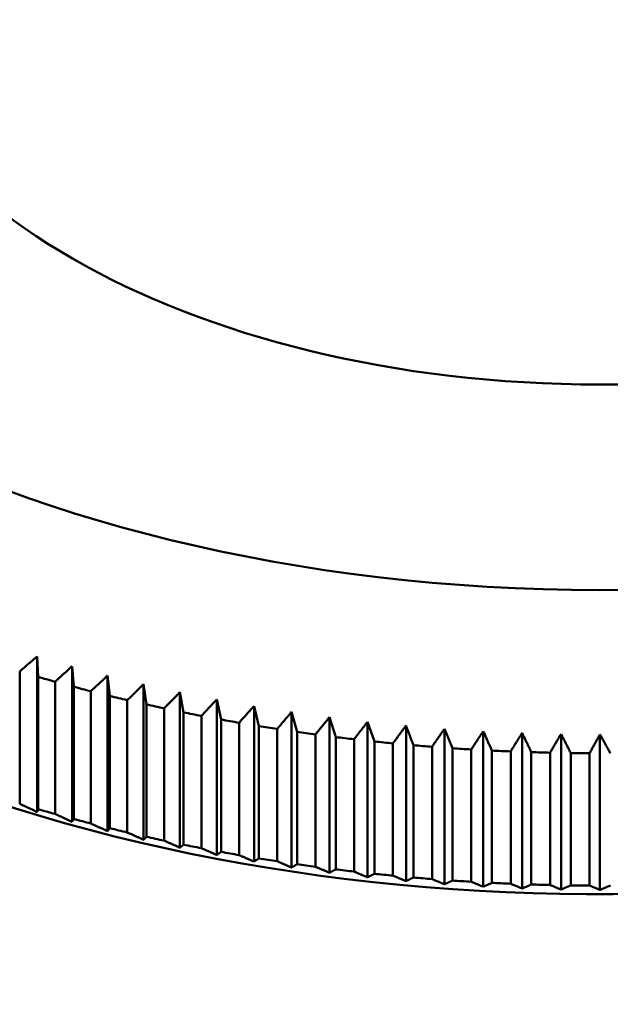
# Model space of a CAD drawing. Units: millimetres. Extents: x 0 to 105, y 0 to 149.
# Drawn here: x 77 to 79, y 52 to 54 of the extents above; entities that cross this region are included whole.
import ezdxf

# ---------------------------------------------------------------- set-up
doc = ezdxf.new("R2010")
doc.units = ezdxf.units.MM
doc.header["$LTSCALE"] = 0.5
doc.layers.add('Sichtbar (ISO)', color=7, linetype='Continuous', lineweight=50)

msp = doc.modelspace()

# ---------------------------------------------------------------- linework, layer by layer
at = {"layer": 'Sichtbar (ISO)'}
for p, q in [((77.5246, 52.5223), (77.5276, 52.4655)), ((77.5246, 52.5223), (77.5246, 52.0899)), ((77.4763, 52.1127), (77.4763, 52.4806)), ((77.6219, 52.4948), (77.6267, 52.4382)), ((77.6219, 52.4948), (77.6219, 52.0624)), ((77.5276, 52.4655), (77.5276, 52.0976)), ((77.5746, 52.0844), (77.5746, 52.4523)), ((77.7207, 52.4691), (77.7273, 52.4126)), ((77.7207, 52.4691), (77.7207, 52.0368)), ((77.6267, 52.4382), (77.6267, 52.0703)), ((77.6745, 52.0579), (77.6745, 52.4257)), ((77.8208, 52.4452), (77.8292, 52.3888)), ((77.8208, 52.4452), (77.8208, 52.0129)), ((77.9222, 52.4232), (77.9324, 52.3669)), ((77.9222, 52.4232), (77.9222, 51.9908)), ((77.7273, 52.4126), (77.7273, 52.0447)), ((77.7757, 52.0331), (77.7757, 52.401)), ((78.0248, 52.403), (78.0367, 52.3469)), ((78.0248, 52.403), (78.0248, 51.9706)), ((77.8292, 52.3888), (77.8292, 52.0209)), ((77.8782, 52.0103), (77.8782, 52.3782)), ((77.9324, 52.3669), (77.9324, 51.999)), ((78.1283, 52.3846), (78.1421, 52.3288)), ((78.1283, 52.3846), (78.1283, 51.9522)), ((78.2329, 52.3681), (78.2484, 52.3126)), ((78.2329, 52.3681), (78.2329, 51.9358)), ((77.982, 51.9893), (77.982, 52.3572)), ((78.0367, 52.3469), (78.0367, 51.979)), ((78.0868, 51.9702), (78.0868, 52.3381)), ((78.3383, 52.3536), (78.3555, 52.2983)), ((78.3383, 52.3536), (78.3383, 51.9212)), ((78.4444, 52.3409), (78.4633, 52.286)), ((78.4444, 52.3409), (78.4444, 51.9085)), ((78.1421, 52.3288), (78.1421, 51.9609)), ((78.1926, 51.9529), (78.1926, 52.3208)), ((78.2484, 52.3126), (78.2484, 51.9447)), ((78.5512, 52.3302), (78.5512, 51.8978)), ((78.6585, 52.3214), (78.6585, 51.889)), ((78.7662, 52.3145), (78.7662, 51.8822)), ((78.8742, 52.3096), (78.8742, 51.8773)), ((78.2993, 51.9377), (78.2993, 52.3056)), ((78.3555, 52.2983), (78.3555, 51.9304)), ((78.4068, 51.9243), (78.4068, 52.2922)), ((78.4633, 52.286), (78.4633, 51.9181)), ((78.9825, 52.3067), (78.9825, 51.8743)), ((79.0909, 52.3057), (79.0909, 51.8734)), ((78.5149, 51.9129), (78.5149, 52.2808)), ((78.5718, 52.2756), (78.5718, 51.9077)), ((78.6236, 51.9035), (78.6236, 52.2714)), ((78.6808, 52.2672), (78.6808, 51.8993)), ((78.7328, 51.896), (78.7328, 52.2639)), ((78.7902, 52.2608), (78.7902, 51.8929)), ((78.8424, 51.8905), (78.8424, 52.2584)), ((78.8998, 52.2563), (78.8998, 51.8884)), ((78.9521, 51.887), (78.9521, 52.2549)), ((79.0097, 52.2539), (79.0097, 51.886)), ((79.0621, 51.8855), (79.0621, 52.2534))]:
    msp.add_line(p, q, dxfattribs=at)
at = {"layer": 'Sichtbar (ISO)', "flags": 128}
for points in [[(77.4763, 52.4806), (77.4783, 52.4824), (77.4803, 52.4841), (77.4824, 52.4859), (77.4844, 52.4876), (77.4864, 52.4893), (77.4884, 52.4911), (77.4905, 52.4928), (77.4925, 52.4946), (77.4945, 52.4963), (77.4965, 52.4981), (77.4985, 52.4998), (77.5005, 52.5015), (77.5025, 52.5033), (77.5046, 52.505), (77.5066, 52.5067), (77.5086, 52.5085), (77.5106, 52.5102), (77.5126, 52.5119), (77.5146, 52.5136), (77.5166, 52.5154), (77.5186, 52.5171), (77.5206, 52.5188), (77.5226, 52.5205), (77.5246, 52.5223)], [(77.5746, 52.4523), (77.5766, 52.4541), (77.5786, 52.4559), (77.5806, 52.4576), (77.5826, 52.4594), (77.5845, 52.4612), (77.5865, 52.463), (77.5885, 52.4648), (77.5905, 52.4665), (77.5924, 52.4683), (77.5944, 52.4701), (77.5964, 52.4719), (77.5984, 52.4736), (77.6003, 52.4754), (77.6023, 52.4772), (77.6043, 52.4789), (77.6062, 52.4807), (77.6082, 52.4825), (77.6102, 52.4842), (77.6121, 52.486), (77.6141, 52.4878), (77.6161, 52.4895), (77.618, 52.4913), (77.62, 52.4931), (77.6219, 52.4948)], [(77.6745, 52.4257), (77.6764, 52.4276), (77.6783, 52.4294), (77.6803, 52.4312), (77.6822, 52.433), (77.6842, 52.4348), (77.6861, 52.4367), (77.688, 52.4385), (77.69, 52.4403), (77.6919, 52.4421), (77.6938, 52.4439), (77.6957, 52.4457), (77.6977, 52.4475), (77.6996, 52.4493), (77.7015, 52.4511), (77.7034, 52.4529), (77.7054, 52.4548), (77.7073, 52.4566), (77.7092, 52.4584), (77.7111, 52.4602), (77.713, 52.4619), (77.715, 52.4637), (77.7169, 52.4655), (77.7188, 52.4673), (77.7207, 52.4691)], [(77.7757, 52.401), (77.7776, 52.4029), (77.7795, 52.4048), (77.7814, 52.4066), (77.7833, 52.4085), (77.7852, 52.4103), (77.787, 52.4122), (77.7889, 52.414), (77.7908, 52.4159), (77.7927, 52.4177), (77.7946, 52.4196), (77.7965, 52.4214), (77.7983, 52.4232), (77.8002, 52.4251), (77.8021, 52.4269), (77.804, 52.4288), (77.8059, 52.4306), (77.8077, 52.4324), (77.8096, 52.4343), (77.8115, 52.4361), (77.8134, 52.4379), (77.8152, 52.4398), (77.8171, 52.4416), (77.819, 52.4434), (77.8208, 52.4452)], [(77.8782, 52.3782), (77.8801, 52.3801), (77.8819, 52.382), (77.8838, 52.3838), (77.8856, 52.3857), (77.8874, 52.3876), (77.8893, 52.3895), (77.8911, 52.3914), (77.893, 52.3933), (77.8948, 52.3951), (77.8966, 52.397), (77.8985, 52.3989), (77.9003, 52.4008), (77.9021, 52.4026), (77.904, 52.4045), (77.9058, 52.4064), (77.9076, 52.4083), (77.9095, 52.4101), (77.9113, 52.412), (77.9131, 52.4139), (77.9149, 52.4157), (77.9168, 52.4176), (77.9186, 52.4195), (77.9204, 52.4213), (77.9222, 52.4232)], [(77.982, 52.3572), (77.9837, 52.3591), (77.9855, 52.361), (77.9873, 52.3629), (77.9891, 52.3649), (77.9909, 52.3668), (77.9927, 52.3687), (77.9945, 52.3706), (77.9963, 52.3725), (77.9981, 52.3744), (77.9999, 52.3763), (78.0016, 52.3783), (78.0034, 52.3802), (78.0052, 52.3821), (78.007, 52.384), (78.0088, 52.3859), (78.0106, 52.3878), (78.0123, 52.3897), (78.0141, 52.3916), (78.0159, 52.3935), (78.0177, 52.3954), (78.0194, 52.3973), (78.0212, 52.3992), (78.023, 52.4011), (78.0248, 52.403)], [(78.0868, 52.3381), (78.0885, 52.34), (78.0903, 52.342), (78.092, 52.3439), (78.0937, 52.3459), (78.0955, 52.3478), (78.0972, 52.3498), (78.099, 52.3517), (78.1007, 52.3537), (78.1024, 52.3556), (78.1042, 52.3576), (78.1059, 52.3595), (78.1076, 52.3614), (78.1094, 52.3634), (78.1111, 52.3653), (78.1128, 52.3672), (78.1146, 52.3692), (78.1163, 52.3711), (78.118, 52.373), (78.1197, 52.375), (78.1215, 52.3769), (78.1232, 52.3788), (78.1249, 52.3808), (78.1266, 52.3827), (78.1283, 52.3846)], [(78.1926, 52.3208), (78.1943, 52.3228), (78.196, 52.3248), (78.1977, 52.3268), (78.1993, 52.3288), (78.201, 52.3308), (78.2027, 52.3327), (78.2044, 52.3347), (78.2061, 52.3367), (78.2078, 52.3387), (78.2094, 52.3407), (78.2111, 52.3426), (78.2128, 52.3446), (78.2145, 52.3466), (78.2162, 52.3485), (78.2178, 52.3505), (78.2195, 52.3525), (78.2212, 52.3544), (78.2229, 52.3564), (78.2245, 52.3584), (78.2262, 52.3603), (78.2279, 52.3623), (78.2295, 52.3642), (78.2312, 52.3662), (78.2329, 52.3681)], [(78.2993, 52.3056), (78.3009, 52.3076), (78.3026, 52.3096), (78.3042, 52.3116), (78.3058, 52.3136), (78.3075, 52.3156), (78.3091, 52.3176), (78.3107, 52.3196), (78.3123, 52.3217), (78.314, 52.3237), (78.3156, 52.3257), (78.3172, 52.3277), (78.3188, 52.3297), (78.3205, 52.3317), (78.3221, 52.3337), (78.3237, 52.3357), (78.3253, 52.3377), (78.327, 52.3397), (78.3286, 52.3416), (78.3302, 52.3436), (78.3318, 52.3456), (78.3334, 52.3476), (78.335, 52.3496), (78.3367, 52.3516), (78.3383, 52.3536)], [(78.4068, 52.2922), (78.4083, 52.2943), (78.4099, 52.2963), (78.4115, 52.2983), (78.4131, 52.3004), (78.4146, 52.3024), (78.4162, 52.3045), (78.4178, 52.3065), (78.4194, 52.3085), (78.4209, 52.3106), (78.4225, 52.3126), (78.4241, 52.3146), (78.4257, 52.3167), (78.4272, 52.3187), (78.4288, 52.3207), (78.4304, 52.3228), (78.4319, 52.3248), (78.4335, 52.3268), (78.435, 52.3288), (78.4366, 52.3308), (78.4382, 52.3329), (78.4397, 52.3349), (78.4413, 52.3369), (78.4428, 52.3389), (78.4444, 52.3409)], [(78.5149, 52.2808), (78.5164, 52.2829), (78.518, 52.285), (78.5195, 52.287), (78.521, 52.2891), (78.5225, 52.2912), (78.524, 52.2932), (78.5255, 52.2953), (78.5271, 52.2974), (78.5286, 52.2994), (78.5301, 52.3015), (78.5316, 52.3035), (78.5331, 52.3056), (78.5346, 52.3077), (78.5361, 52.3097), (78.5376, 52.3118), (78.5391, 52.3138), (78.5406, 52.3159), (78.5422, 52.3179), (78.5437, 52.32), (78.5452, 52.322), (78.5467, 52.3241), (78.5482, 52.3261), (78.5497, 52.3281), (78.5512, 52.3302)], [(78.5512, 52.3302), (78.552, 52.3279), (78.5529, 52.3257), (78.5537, 52.3234), (78.5546, 52.3212), (78.5554, 52.3189), (78.5563, 52.3166), (78.5572, 52.3144), (78.558, 52.3121), (78.5589, 52.3098), (78.5597, 52.3076), (78.5606, 52.3053), (78.5614, 52.303), (78.5623, 52.3007), (78.5632, 52.2985), (78.564, 52.2962), (78.5649, 52.2939), (78.5658, 52.2916), (78.5666, 52.2894), (78.5675, 52.2871), (78.5683, 52.2848), (78.5692, 52.2825), (78.5701, 52.2802), (78.5709, 52.2779), (78.5718, 52.2756)], [(78.6236, 52.2714), (78.6251, 52.2735), (78.6266, 52.2756), (78.628, 52.2777), (78.6295, 52.2798), (78.6309, 52.2819), (78.6324, 52.284), (78.6339, 52.2861), (78.6353, 52.2881), (78.6368, 52.2902), (78.6382, 52.2923), (78.6397, 52.2944), (78.6411, 52.2965), (78.6426, 52.2986), (78.644, 52.3007), (78.6455, 52.3027), (78.6469, 52.3048), (78.6484, 52.3069), (78.6498, 52.309), (78.6513, 52.311), (78.6527, 52.3131), (78.6541, 52.3152), (78.6556, 52.3173), (78.657, 52.3193), (78.6585, 52.3214)], [(78.6585, 52.3214), (78.6594, 52.3192), (78.6603, 52.3169), (78.6612, 52.3147), (78.6622, 52.3124), (78.6631, 52.3102), (78.664, 52.3079), (78.6649, 52.3057), (78.6659, 52.3034), (78.6668, 52.3012), (78.6677, 52.2989), (78.6687, 52.2967), (78.6696, 52.2944), (78.6705, 52.2922), (78.6714, 52.2899), (78.6724, 52.2876), (78.6733, 52.2854), (78.6742, 52.2831), (78.6752, 52.2808), (78.6761, 52.2786), (78.677, 52.2763), (78.678, 52.274), (78.6789, 52.2718), (78.6798, 52.2695), (78.6808, 52.2672)], [(78.7328, 52.2639), (78.7342, 52.266), (78.7356, 52.2682), (78.737, 52.2703), (78.7384, 52.2724), (78.7398, 52.2745), (78.7412, 52.2766), (78.7426, 52.2788), (78.744, 52.2809), (78.7454, 52.283), (78.7468, 52.2851), (78.7482, 52.2872), (78.7496, 52.2893), (78.751, 52.2914), (78.7523, 52.2936), (78.7537, 52.2957), (78.7551, 52.2978), (78.7565, 52.2999), (78.7579, 52.302), (78.7593, 52.3041), (78.7607, 52.3062), (78.762, 52.3083), (78.7634, 52.3104), (78.7648, 52.3125), (78.7662, 52.3145)], [(78.7662, 52.3145), (78.7672, 52.3123), (78.7682, 52.3101), (78.7692, 52.3079), (78.7702, 52.3056), (78.7712, 52.3034), (78.7722, 52.3012), (78.7731, 52.299), (78.7741, 52.2967), (78.7751, 52.2945), (78.7761, 52.2923), (78.7771, 52.29), (78.7781, 52.2878), (78.7791, 52.2855), (78.7801, 52.2833), (78.7811, 52.2811), (78.7821, 52.2788), (78.7831, 52.2766), (78.7841, 52.2743), (78.7851, 52.2721), (78.7861, 52.2698), (78.7872, 52.2676), (78.7882, 52.2653), (78.7892, 52.263), (78.7902, 52.2608)], [(78.8424, 52.2584), (78.8437, 52.2606), (78.845, 52.2627), (78.8464, 52.2649), (78.8477, 52.267), (78.849, 52.2692), (78.8504, 52.2713), (78.8517, 52.2735), (78.853, 52.2756), (78.8544, 52.2777), (78.8557, 52.2799), (78.857, 52.282), (78.8584, 52.2841), (78.8597, 52.2863), (78.861, 52.2884), (78.8623, 52.2905), (78.8637, 52.2927), (78.865, 52.2948), (78.8663, 52.2969), (78.8676, 52.299), (78.869, 52.3012), (78.8703, 52.3033), (78.8716, 52.3054), (78.8729, 52.3075), (78.8742, 52.3096)], [(78.8742, 52.3096), (78.8753, 52.3074), (78.8764, 52.3052), (78.8774, 52.303), (78.8785, 52.3008), (78.8795, 52.2986), (78.8806, 52.2964), (78.8817, 52.2942), (78.8827, 52.292), (78.8838, 52.2898), (78.8849, 52.2875), (78.8859, 52.2853), (78.887, 52.2831), (78.8881, 52.2809), (78.8891, 52.2787), (78.8902, 52.2764), (78.8913, 52.2742), (78.8923, 52.272), (78.8934, 52.2698), (78.8945, 52.2675), (78.8956, 52.2653), (78.8966, 52.2631), (78.8977, 52.2608), (78.8988, 52.2586), (78.8998, 52.2563)], [(78.9521, 52.2549), (78.9534, 52.2571), (78.9547, 52.2593), (78.956, 52.2614), (78.9572, 52.2636), (78.9585, 52.2658), (78.9598, 52.2679), (78.961, 52.2701), (78.9623, 52.2723), (78.9636, 52.2744), (78.9648, 52.2766), (78.9661, 52.2788), (78.9674, 52.2809), (78.9686, 52.2831), (78.9699, 52.2852), (78.9712, 52.2874), (78.9724, 52.2895), (78.9737, 52.2917), (78.975, 52.2938), (78.9762, 52.296), (78.9775, 52.2981), (78.9787, 52.3003), (78.98, 52.3024), (78.9812, 52.3046), (78.9825, 52.3067)], [(78.9825, 52.3067), (78.9836, 52.3045), (78.9847, 52.3023), (78.9859, 52.3002), (78.987, 52.298), (78.9881, 52.2958), (78.9893, 52.2936), (78.9904, 52.2914), (78.9915, 52.2892), (78.9927, 52.287), (78.9938, 52.2848), (78.9949, 52.2826), (78.9961, 52.2804), (78.9972, 52.2782), (78.9983, 52.276), (78.9995, 52.2738), (79.0006, 52.2716), (79.0017, 52.2694), (79.0029, 52.2672), (79.004, 52.265), (79.0051, 52.2627), (79.0063, 52.2605), (79.0074, 52.2583), (79.0086, 52.2561), (79.0097, 52.2539)], [(79.0621, 52.2534), (79.0633, 52.2556), (79.0645, 52.2578), (79.0657, 52.26), (79.0669, 52.2622), (79.0681, 52.2644), (79.0693, 52.2666), (79.0705, 52.2688), (79.0717, 52.2709), (79.0729, 52.2731), (79.0741, 52.2753), (79.0753, 52.2775), (79.0765, 52.2797), (79.0777, 52.2819), (79.0789, 52.284), (79.0801, 52.2862), (79.0813, 52.2884), (79.0825, 52.2906), (79.0837, 52.2927), (79.0849, 52.2949), (79.0861, 52.2971), (79.0873, 52.2992), (79.0885, 52.3014), (79.0897, 52.3036), (79.0909, 52.3057)], [(79.0909, 52.3057), (79.0921, 52.3036), (79.0932, 52.3014), (79.0944, 52.2992), (79.0956, 52.2971), (79.0968, 52.2949), (79.098, 52.2927), (79.0992, 52.2906), (79.1004, 52.2884), (79.1016, 52.2862), (79.1028, 52.284), (79.104, 52.2819), (79.1052, 52.2797), (79.1064, 52.2775), (79.1076, 52.2753), (79.1088, 52.2731), (79.11, 52.2709), (79.1112, 52.2688), (79.1124, 52.2666), (79.1136, 52.2644), (79.1148, 52.2622), (79.116, 52.26), (79.1172, 52.2578), (79.1185, 52.2556), (79.1197, 52.2534)], [(77.5246, 52.0899), (77.5226, 52.0908), (77.5206, 52.0918), (77.5186, 52.0927), (77.5166, 52.0937), (77.5146, 52.0946), (77.5126, 52.0955), (77.5106, 52.0965), (77.5086, 52.0974), (77.5066, 52.0984), (77.5046, 52.0993), (77.5025, 52.1003), (77.5005, 52.1012), (77.4985, 52.1022), (77.4965, 52.1031), (77.4945, 52.1041), (77.4925, 52.105), (77.4905, 52.106), (77.4884, 52.107), (77.4864, 52.1079), (77.4844, 52.1089), (77.4824, 52.1098), (77.4803, 52.1108), (77.4783, 52.1117), (77.4763, 52.1127)], [(77.5276, 52.0976), (77.5275, 52.0973), (77.5274, 52.097), (77.5272, 52.0967), (77.5271, 52.0963), (77.527, 52.096), (77.5269, 52.0957), (77.5267, 52.0954), (77.5266, 52.095), (77.5265, 52.0947), (77.5263, 52.0944), (77.5262, 52.0941), (77.5261, 52.0937), (77.526, 52.0934), (77.5258, 52.0931), (77.5257, 52.0928), (77.5256, 52.0924), (77.5255, 52.0921), (77.5253, 52.0918), (77.5252, 52.0915), (77.5251, 52.0912), (77.525, 52.0908), (77.5248, 52.0905), (77.5247, 52.0902), (77.5246, 52.0899)], [(77.6219, 52.0624), (77.62, 52.0633), (77.618, 52.0642), (77.6161, 52.0652), (77.6141, 52.0661), (77.6121, 52.067), (77.6102, 52.0679), (77.6082, 52.0688), (77.6062, 52.0697), (77.6043, 52.0706), (77.6023, 52.0715), (77.6003, 52.0724), (77.5984, 52.0733), (77.5964, 52.0743), (77.5944, 52.0752), (77.5924, 52.0761), (77.5905, 52.077), (77.5885, 52.0779), (77.5865, 52.0788), (77.5845, 52.0798), (77.5826, 52.0807), (77.5806, 52.0816), (77.5786, 52.0825), (77.5766, 52.0835), (77.5746, 52.0844)], [(77.6267, 52.0703), (77.6265, 52.0699), (77.6263, 52.0696), (77.6261, 52.0693), (77.6259, 52.0689), (77.6257, 52.0686), (77.6255, 52.0683), (77.6253, 52.0679), (77.6251, 52.0676), (77.6249, 52.0673), (77.6247, 52.067), (77.6245, 52.0666), (77.6243, 52.0663), (77.6241, 52.066), (77.6239, 52.0657), (77.6237, 52.0653), (77.6235, 52.065), (77.6233, 52.0647), (77.6231, 52.0644), (77.6229, 52.064), (77.6227, 52.0637), (77.6225, 52.0634), (77.6223, 52.0631), (77.6221, 52.0628), (77.6219, 52.0624)], [(77.7207, 52.0368), (77.7188, 52.0376), (77.7169, 52.0385), (77.715, 52.0394), (77.713, 52.0402), (77.7111, 52.0411), (77.7092, 52.042), (77.7073, 52.0429), (77.7054, 52.0437), (77.7034, 52.0446), (77.7015, 52.0455), (77.6996, 52.0464), (77.6977, 52.0472), (77.6957, 52.0481), (77.6938, 52.049), (77.6919, 52.0499), (77.69, 52.0508), (77.688, 52.0516), (77.6861, 52.0525), (77.6842, 52.0534), (77.6822, 52.0543), (77.6803, 52.0552), (77.6783, 52.0561), (77.6764, 52.057), (77.6745, 52.0579)], [(77.7273, 52.0447), (77.727, 52.0443), (77.7268, 52.044), (77.7265, 52.0437), (77.7262, 52.0433), (77.7259, 52.043), (77.7257, 52.0427), (77.7254, 52.0423), (77.7251, 52.042), (77.7248, 52.0417), (77.7246, 52.0413), (77.7243, 52.041), (77.724, 52.0407), (77.7237, 52.0403), (77.7235, 52.04), (77.7232, 52.0397), (77.7229, 52.0394), (77.7226, 52.039), (77.7223, 52.0387), (77.7221, 52.0384), (77.7218, 52.0381), (77.7215, 52.0377), (77.7213, 52.0374), (77.721, 52.0371), (77.7207, 52.0368)], [(77.8208, 52.0129), (77.819, 52.0137), (77.8171, 52.0145), (77.8152, 52.0154), (77.8134, 52.0162), (77.8115, 52.0171), (77.8096, 52.0179), (77.8077, 52.0187), (77.8059, 52.0196), (77.804, 52.0204), (77.8021, 52.0213), (77.8002, 52.0221), (77.7983, 52.0229), (77.7965, 52.0238), (77.7946, 52.0246), (77.7927, 52.0255), (77.7908, 52.0263), (77.7889, 52.0272), (77.787, 52.028), (77.7852, 52.0289), (77.7833, 52.0297), (77.7814, 52.0306), (77.7795, 52.0314), (77.7776, 52.0323), (77.7757, 52.0331)], [(77.8292, 52.0209), (77.8289, 52.0206), (77.8285, 52.0202), (77.8282, 52.0199), (77.8278, 52.0196), (77.8275, 52.0192), (77.8271, 52.0189), (77.8268, 52.0185), (77.8264, 52.0182), (77.8261, 52.0179), (77.8257, 52.0175), (77.8254, 52.0172), (77.825, 52.0169), (77.8247, 52.0165), (77.8243, 52.0162), (77.824, 52.0159), (77.8236, 52.0155), (77.8233, 52.0152), (77.8229, 52.0149), (77.8226, 52.0145), (77.8222, 52.0142), (77.8219, 52.0139), (77.8215, 52.0135), (77.8212, 52.0132), (77.8208, 52.0129)], [(77.9222, 51.9908), (77.9204, 51.9916), (77.9186, 51.9924), (77.9168, 51.9932), (77.9149, 51.994), (77.9131, 51.9948), (77.9113, 51.9956), (77.9095, 51.9964), (77.9076, 51.9972), (77.9058, 51.9981), (77.904, 51.9989), (77.9021, 51.9997), (77.9003, 52.0005), (77.8985, 52.0013), (77.8966, 52.0021), (77.8948, 52.0029), (77.893, 52.0037), (77.8911, 52.0045), (77.8893, 52.0054), (77.8874, 52.0062), (77.8856, 52.007), (77.8838, 52.0078), (77.8819, 52.0086), (77.8801, 52.0095), (77.8782, 52.0103)], [(77.9324, 51.999), (77.932, 51.9987), (77.9316, 51.9983), (77.9311, 51.998), (77.9307, 51.9976), (77.9303, 51.9973), (77.9299, 51.997), (77.9294, 51.9966), (77.929, 51.9963), (77.9286, 51.9959), (77.9281, 51.9956), (77.9277, 51.9952), (77.9273, 51.9949), (77.9269, 51.9945), (77.9264, 51.9942), (77.926, 51.9939), (77.9256, 51.9935), (77.9252, 51.9932), (77.9248, 51.9928), (77.9243, 51.9925), (77.9239, 51.9922), (77.9235, 51.9918), (77.9231, 51.9915), (77.9226, 51.9911), (77.9222, 51.9908)], [(78.0248, 51.9706), (78.023, 51.9714), (78.0212, 51.9721), (78.0194, 51.9729), (78.0177, 51.9737), (78.0159, 51.9744), (78.0141, 51.9752), (78.0123, 51.976), (78.0106, 51.9768), (78.0088, 51.9775), (78.007, 51.9783), (78.0052, 51.9791), (78.0034, 51.9799), (78.0016, 51.9807), (77.9999, 51.9814), (77.9981, 51.9822), (77.9963, 51.983), (77.9945, 51.9838), (77.9927, 51.9846), (77.9909, 51.9853), (77.9891, 51.9861), (77.9873, 51.9869), (77.9855, 51.9877), (77.9837, 51.9885), (77.982, 51.9893)], [(78.0367, 51.979), (78.0362, 51.9787), (78.0357, 51.9783), (78.0352, 51.978), (78.0347, 51.9776), (78.0342, 51.9772), (78.0337, 51.9769), (78.0332, 51.9765), (78.0327, 51.9762), (78.0322, 51.9758), (78.0317, 51.9755), (78.0312, 51.9751), (78.0307, 51.9748), (78.0302, 51.9744), (78.0297, 51.9741), (78.0292, 51.9737), (78.0287, 51.9734), (78.0282, 51.973), (78.0277, 51.9727), (78.0272, 51.9723), (78.0267, 51.972), (78.0262, 51.9716), (78.0257, 51.9713), (78.0253, 51.9709), (78.0248, 51.9706)], [(78.1283, 51.9522), (78.1266, 51.953), (78.1249, 51.9537), (78.1232, 51.9545), (78.1215, 51.9552), (78.1197, 51.9559), (78.118, 51.9567), (78.1163, 51.9574), (78.1146, 51.9582), (78.1128, 51.9589), (78.1111, 51.9596), (78.1094, 51.9604), (78.1076, 51.9611), (78.1059, 51.9619), (78.1042, 51.9626), (78.1024, 51.9634), (78.1007, 51.9641), (78.099, 51.9649), (78.0972, 51.9656), (78.0955, 51.9664), (78.0937, 51.9671), (78.092, 51.9679), (78.0903, 51.9686), (78.0885, 51.9694), (78.0868, 51.9702)], [(78.1421, 51.9609), (78.1415, 51.9605), (78.1409, 51.9602), (78.1404, 51.9598), (78.1398, 51.9594), (78.1392, 51.9591), (78.1386, 51.9587), (78.1381, 51.9583), (78.1375, 51.958), (78.1369, 51.9576), (78.1363, 51.9573), (78.1358, 51.9569), (78.1352, 51.9565), (78.1346, 51.9562), (78.134, 51.9558), (78.1335, 51.9555), (78.1329, 51.9551), (78.1323, 51.9547), (78.1318, 51.9544), (78.1312, 51.954), (78.1306, 51.9537), (78.1301, 51.9533), (78.1295, 51.9529), (78.1289, 51.9526), (78.1283, 51.9522)], [(78.2329, 51.9358), (78.2312, 51.9365), (78.2295, 51.9372), (78.2279, 51.9379), (78.2262, 51.9386), (78.2245, 51.9393), (78.2229, 51.94), (78.2212, 51.9407), (78.2195, 51.9414), (78.2178, 51.9422), (78.2162, 51.9429), (78.2145, 51.9436), (78.2128, 51.9443), (78.2111, 51.945), (78.2094, 51.9457), (78.2078, 51.9465), (78.2061, 51.9472), (78.2044, 51.9479), (78.2027, 51.9486), (78.201, 51.9493), (78.1993, 51.9501), (78.1977, 51.9508), (78.196, 51.9515), (78.1943, 51.9522), (78.1926, 51.9529)], [(78.2484, 51.9447), (78.2477, 51.9443), (78.2471, 51.9439), (78.2464, 51.9436), (78.2458, 51.9432), (78.2451, 51.9428), (78.2445, 51.9424), (78.2438, 51.9421), (78.2432, 51.9417), (78.2425, 51.9413), (78.2419, 51.9409), (78.2412, 51.9406), (78.2406, 51.9402), (78.24, 51.9398), (78.2393, 51.9395), (78.2387, 51.9391), (78.238, 51.9387), (78.2374, 51.9383), (78.2367, 51.938), (78.2361, 51.9376), (78.2354, 51.9372), (78.2348, 51.9369), (78.2342, 51.9365), (78.2335, 51.9361), (78.2329, 51.9358)], [(78.3383, 51.9212), (78.3367, 51.9219), (78.335, 51.9226), (78.3334, 51.9232), (78.3318, 51.9239), (78.3302, 51.9246), (78.3286, 51.9253), (78.327, 51.926), (78.3253, 51.9266), (78.3237, 51.9273), (78.3221, 51.928), (78.3205, 51.9287), (78.3188, 51.9294), (78.3172, 51.9301), (78.3156, 51.9308), (78.314, 51.9314), (78.3123, 51.9321), (78.3107, 51.9328), (78.3091, 51.9335), (78.3075, 51.9342), (78.3058, 51.9349), (78.3042, 51.9356), (78.3026, 51.9363), (78.3009, 51.937), (78.2993, 51.9377)], [(78.3555, 51.9304), (78.3548, 51.93), (78.354, 51.9296), (78.3533, 51.9293), (78.3526, 51.9289), (78.3519, 51.9285), (78.3512, 51.9281), (78.3504, 51.9277), (78.3497, 51.9273), (78.349, 51.9269), (78.3483, 51.9265), (78.3476, 51.9262), (78.3469, 51.9258), (78.3461, 51.9254), (78.3454, 51.925), (78.3447, 51.9246), (78.344, 51.9242), (78.3433, 51.9239), (78.3426, 51.9235), (78.3418, 51.9231), (78.3411, 51.9227), (78.3404, 51.9223), (78.3397, 51.922), (78.339, 51.9216), (78.3383, 51.9212)], [(78.4444, 51.9085), (78.4428, 51.9092), (78.4413, 51.9098), (78.4397, 51.9105), (78.4382, 51.9111), (78.4366, 51.9118), (78.435, 51.9124), (78.4335, 51.9131), (78.4319, 51.9138), (78.4303, 51.9144), (78.4288, 51.9151), (78.4272, 51.9157), (78.4256, 51.9164), (78.4241, 51.917), (78.4225, 51.9177), (78.4209, 51.9183), (78.4194, 51.919), (78.4178, 51.9197), (78.4162, 51.9203), (78.4146, 51.921), (78.4131, 51.9217), (78.4115, 51.9223), (78.4099, 51.923), (78.4083, 51.9236), (78.4068, 51.9243)], [(78.4633, 51.9181), (78.4625, 51.9177), (78.4618, 51.9173), (78.461, 51.9169), (78.4602, 51.9165), (78.4594, 51.9161), (78.4586, 51.9157), (78.4578, 51.9153), (78.457, 51.9149), (78.4562, 51.9145), (78.4554, 51.9141), (78.4546, 51.9137), (78.4538, 51.9133), (78.453, 51.9129), (78.4523, 51.9125), (78.4515, 51.9121), (78.4507, 51.9117), (78.4499, 51.9113), (78.4491, 51.9109), (78.4483, 51.9105), (78.4475, 51.9101), (78.4468, 51.9097), (78.446, 51.9093), (78.4452, 51.9089), (78.4444, 51.9085)], [(78.5512, 51.8978), (78.5497, 51.8984), (78.5482, 51.8991), (78.5467, 51.8997), (78.5452, 51.9003), (78.5437, 51.9009), (78.5422, 51.9015), (78.5406, 51.9022), (78.5391, 51.9028), (78.5376, 51.9034), (78.5361, 51.9041), (78.5346, 51.9047), (78.5331, 51.9053), (78.5316, 51.9059), (78.5301, 51.9066), (78.5286, 51.9072), (78.5271, 51.9078), (78.5255, 51.9085), (78.524, 51.9091), (78.5225, 51.9097), (78.521, 51.9104), (78.5195, 51.911), (78.518, 51.9116), (78.5164, 51.9123), (78.5149, 51.9129)], [(78.5718, 51.9077), (78.5709, 51.9073), (78.5701, 51.9069), (78.5692, 51.9065), (78.5683, 51.906), (78.5675, 51.9056), (78.5666, 51.9052), (78.5658, 51.9048), (78.5649, 51.9044), (78.564, 51.904), (78.5632, 51.9036), (78.5623, 51.9031), (78.5614, 51.9027), (78.5606, 51.9023), (78.5597, 51.9019), (78.5589, 51.9015), (78.558, 51.9011), (78.5572, 51.9007), (78.5563, 51.9003), (78.5554, 51.8999), (78.5546, 51.8994), (78.5537, 51.899), (78.5529, 51.8986), (78.552, 51.8982), (78.5512, 51.8978)], [(78.6585, 51.889), (78.657, 51.8896), (78.6556, 51.8902), (78.6541, 51.8908), (78.6527, 51.8914), (78.6513, 51.892), (78.6498, 51.8926), (78.6484, 51.8932), (78.6469, 51.8938), (78.6455, 51.8944), (78.644, 51.895), (78.6426, 51.8956), (78.6411, 51.8962), (78.6397, 51.8968), (78.6382, 51.8974), (78.6368, 51.898), (78.6353, 51.8986), (78.6338, 51.8992), (78.6324, 51.8998), (78.6309, 51.9004), (78.6295, 51.901), (78.628, 51.9016), (78.6266, 51.9023), (78.6251, 51.9029), (78.6236, 51.9035)], [(78.6808, 51.8993), (78.6798, 51.8989), (78.6789, 51.8984), (78.678, 51.898), (78.677, 51.8976), (78.6761, 51.8971), (78.6752, 51.8967), (78.6742, 51.8963), (78.6733, 51.8958), (78.6724, 51.8954), (78.6714, 51.895), (78.6705, 51.8946), (78.6696, 51.8941), (78.6687, 51.8937), (78.6677, 51.8933), (78.6668, 51.8928), (78.6659, 51.8924), (78.6649, 51.892), (78.664, 51.8916), (78.6631, 51.8911), (78.6622, 51.8907), (78.6612, 51.8903), (78.6603, 51.8899), (78.6594, 51.8894), (78.6585, 51.889)], [(78.7662, 51.8822), (78.7648, 51.8827), (78.7634, 51.8833), (78.762, 51.8839), (78.7607, 51.8844), (78.7593, 51.885), (78.7579, 51.8856), (78.7565, 51.8862), (78.7551, 51.8867), (78.7537, 51.8873), (78.7523, 51.8879), (78.751, 51.8885), (78.7496, 51.889), (78.7482, 51.8896), (78.7468, 51.8902), (78.7454, 51.8908), (78.744, 51.8914), (78.7426, 51.8919), (78.7412, 51.8925), (78.7398, 51.8931), (78.7384, 51.8937), (78.737, 51.8943), (78.7356, 51.8948), (78.7342, 51.8954), (78.7328, 51.896)], [(78.7902, 51.8929), (78.7892, 51.8924), (78.7882, 51.892), (78.7872, 51.8915), (78.7861, 51.8911), (78.7851, 51.8906), (78.7841, 51.8902), (78.7831, 51.8897), (78.7821, 51.8893), (78.7811, 51.8888), (78.7801, 51.8884), (78.7791, 51.8879), (78.7781, 51.8875), (78.7771, 51.887), (78.7761, 51.8866), (78.7751, 51.8861), (78.7741, 51.8857), (78.7731, 51.8853), (78.7722, 51.8848), (78.7712, 51.8844), (78.7702, 51.8839), (78.7692, 51.8835), (78.7682, 51.883), (78.7672, 51.8826), (78.7662, 51.8822)], [(78.8742, 51.8773), (78.8729, 51.8778), (78.8716, 51.8784), (78.8703, 51.8789), (78.869, 51.8795), (78.8676, 51.88), (78.8663, 51.8805), (78.865, 51.8811), (78.8637, 51.8816), (78.8623, 51.8822), (78.861, 51.8827), (78.8597, 51.8833), (78.8584, 51.8839), (78.857, 51.8844), (78.8557, 51.885), (78.8544, 51.8855), (78.853, 51.8861), (78.8517, 51.8866), (78.8504, 51.8872), (78.849, 51.8877), (78.8477, 51.8883), (78.8464, 51.8888), (78.845, 51.8894), (78.8437, 51.89), (78.8424, 51.8905)], [(78.8998, 51.8884), (78.8988, 51.888), (78.8977, 51.8875), (78.8966, 51.887), (78.8956, 51.8866), (78.8945, 51.8861), (78.8934, 51.8856), (78.8923, 51.8851), (78.8913, 51.8847), (78.8902, 51.8842), (78.8891, 51.8837), (78.8881, 51.8833), (78.887, 51.8828), (78.8859, 51.8823), (78.8849, 51.8819), (78.8838, 51.8814), (78.8827, 51.881), (78.8817, 51.8805), (78.8806, 51.88), (78.8795, 51.8796), (78.8785, 51.8791), (78.8774, 51.8787), (78.8764, 51.8782), (78.8753, 51.8777), (78.8742, 51.8773)], [(78.9825, 51.8743), (78.9812, 51.8749), (78.98, 51.8754), (78.9787, 51.8759), (78.9775, 51.8764), (78.9762, 51.8769), (78.9749, 51.8775), (78.9737, 51.878), (78.9724, 51.8785), (78.9712, 51.879), (78.9699, 51.8796), (78.9686, 51.8801), (78.9674, 51.8806), (78.9661, 51.8812), (78.9648, 51.8817), (78.9636, 51.8822), (78.9623, 51.8827), (78.961, 51.8833), (78.9598, 51.8838), (78.9585, 51.8843), (78.9572, 51.8849), (78.956, 51.8854), (78.9547, 51.8859), (78.9534, 51.8865), (78.9521, 51.887)], [(79.0097, 51.886), (79.0086, 51.8855), (79.0074, 51.885), (79.0063, 51.8845), (79.0052, 51.884), (79.004, 51.8835), (79.0029, 51.883), (79.0017, 51.8825), (79.0006, 51.8821), (78.9995, 51.8816), (78.9983, 51.8811), (78.9972, 51.8806), (78.9961, 51.8801), (78.9949, 51.8796), (78.9938, 51.8791), (78.9927, 51.8787), (78.9915, 51.8782), (78.9904, 51.8777), (78.9893, 51.8772), (78.9881, 51.8767), (78.987, 51.8762), (78.9859, 51.8758), (78.9847, 51.8753), (78.9836, 51.8748), (78.9825, 51.8743)], [(79.0909, 51.8734), (79.0897, 51.8739), (79.0885, 51.8744), (79.0873, 51.8749), (79.0861, 51.8754), (79.0849, 51.8759), (79.0837, 51.8764), (79.0825, 51.8769), (79.0813, 51.8774), (79.0801, 51.8779), (79.0789, 51.8784), (79.0777, 51.8789), (79.0765, 51.8794), (79.0753, 51.8799), (79.0741, 51.8804), (79.0729, 51.8809), (79.0717, 51.8814), (79.0705, 51.8819), (79.0693, 51.8824), (79.0681, 51.8829), (79.0669, 51.8835), (79.0657, 51.884), (79.0645, 51.8845), (79.0633, 51.885), (79.0621, 51.8855)], [(79.1197, 51.8855), (79.1185, 51.885), (79.1172, 51.8845), (79.116, 51.884), (79.1148, 51.8835), (79.1136, 51.8829), (79.1124, 51.8824), (79.1112, 51.8819), (79.11, 51.8814), (79.1088, 51.8809), (79.1076, 51.8804), (79.1064, 51.8799), (79.1052, 51.8794), (79.104, 51.8789), (79.1028, 51.8784), (79.1016, 51.8779), (79.1004, 51.8774), (79.0992, 51.8769), (79.098, 51.8764), (79.0968, 51.8759), (79.0956, 51.8754), (79.0944, 51.8749), (79.0932, 51.8744), (79.0921, 51.8739), (79.0909, 51.8734)]]:
    msp.add_lwpolyline(points, dxfattribs=at)
at = {"layer": 'Sichtbar (ISO)'}
for major_axis in [(3.067, 0), (2.075, 0)]:
    msp.add_ellipse((79.0909, 54.4732), major_axis=major_axis, ratio=0.575862, dxfattribs=at)
for centre, major_axis, start_param, end_param in [((79.0909, 53.4513), (3.5, 0), 4.686753, 6.394965), ((79.0909, 54.2688), (3.5, 0), 4.249378, 4.264338), ((79.0909, 53.8192), (3.4, 0), 4.075789, 5.50164), ((79.0909, 54.2688), (3.5, 0), 4.280794, 4.295754), ((79.0909, 54.2688), (3.5, 0), 4.31221, 4.327169), ((79.0909, 54.2688), (3.5, 0), 4.343626, 4.358585), ((79.0909, 54.2688), (3.5, 0), 4.375042, 4.390001), ((79.0909, 54.2688), (3.5, 0), 4.406458, 4.421417), ((79.0909, 54.2688), (3.5, 0), 4.437874, 4.452833), ((79.0909, 54.2688), (3.5, 0), 4.46929, 4.484249), ((79.0909, 54.2688), (3.5, 0), 4.500706, 4.515665), ((79.0909, 54.2688), (3.5, 0), 4.532122, 4.547081), ((79.0909, 54.2688), (3.5, 0), 4.563538, 4.578497), ((79.0909, 54.2688), (3.5, 0), 4.594954, 4.609913), ((79.0909, 54.2688), (3.5, 0), 4.62637, 4.641329), ((79.0909, 54.2688), (3.5, 0), 4.657786, 4.672745), ((79.0909, 54.2688), (3.5, 0), 4.689201, 4.704161), ((79.0909, 53.901), (3.5, 0), 4.249378, 4.264338), ((79.0909, 53.901), (3.5, 0), 4.280794, 4.295754), ((79.0909, 53.901), (3.5, 0), 4.31221, 4.327169), ((79.0909, 53.901), (3.5, 0), 4.343626, 4.358585), ((79.0909, 53.901), (3.5, 0), 4.375042, 4.390001), ((79.0909, 53.901), (3.5, 0), 4.406458, 4.421417), ((79.0909, 53.901), (3.5, 0), 4.437874, 4.452833), ((79.0909, 53.901), (3.5, 0), 4.46929, 4.484249), ((79.0909, 53.901), (3.5, 0), 4.500706, 4.515665), ((79.0909, 53.901), (3.5, 0), 4.532122, 4.547081), ((79.0909, 53.901), (3.5, 0), 4.563538, 4.578497), ((79.0909, 53.901), (3.5, 0), 4.594954, 4.609913), ((79.0909, 53.901), (3.5, 0), 4.62637, 4.641329), ((79.0909, 53.901), (3.5, 0), 4.657786, 4.672745), ((79.0909, 53.901), (3.5, 0), 4.689201, 4.704161)]:
    msp.add_ellipse(centre, major_axis=major_axis, ratio=0.575862, start_param=start_param, end_param=end_param, dxfattribs=at)

doc.saveas('drawing.dxf')
